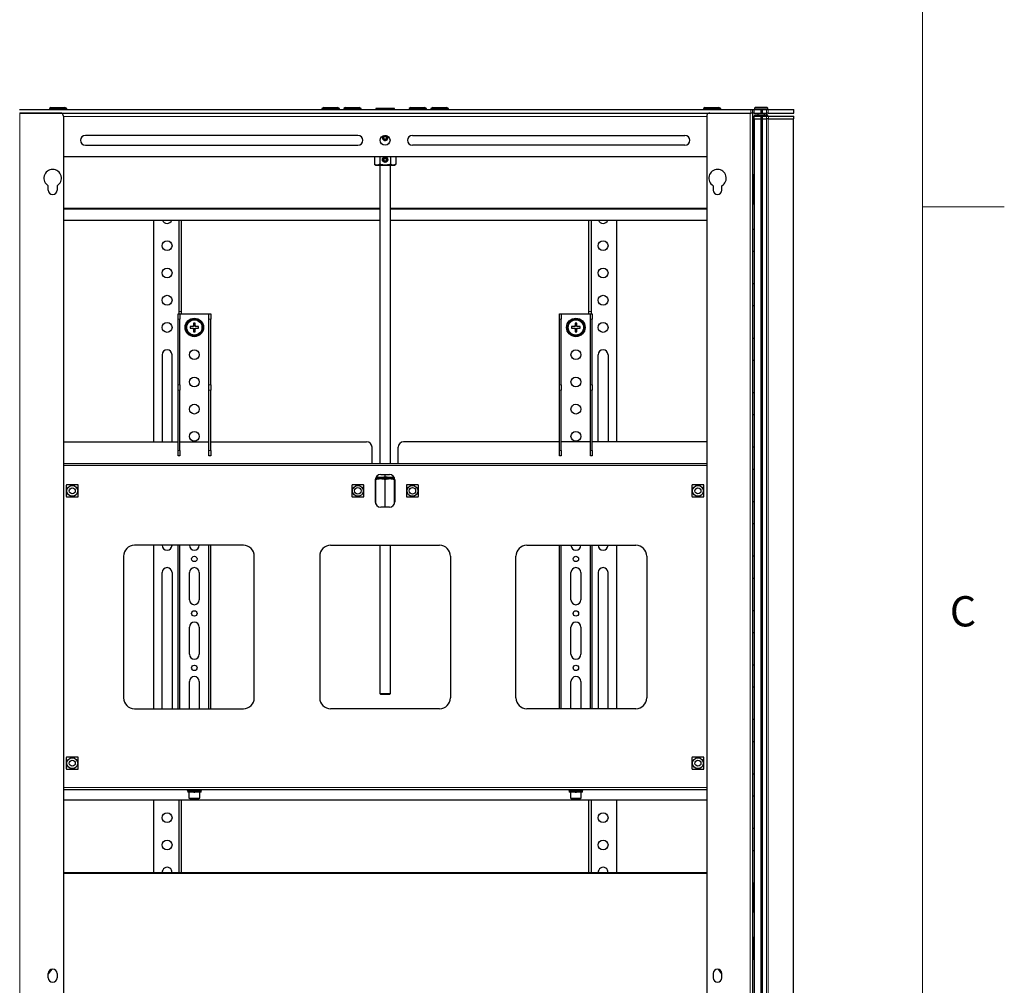
# Model space of a CAD drawing. Units: millimetres. Extents: x 0 to 6300, y 0 to 4455.
# Drawn here: x 5322 to 6225, y 2263 to 3149 of the extents above; entities that cross this region are included whole.
import ezdxf

# ---------------------------------------------------------------- set-up
doc = ezdxf.new("R2010")
doc.units = ezdxf.units.MM
doc.header["$LTSCALE"] = 15
doc.layers.add('外形線', color=7, linetype='Continuous', lineweight=25)
doc.styles.add('SLDTEXTSTYLE0', font='TXT', dxfattribs={"width": 0.7, "bigfont": 'bigfont'})

msp = doc.modelspace()

# ---------------------------------------------------------------- linework, layer by layer
at = {"color": 7, "linetype": 'Continuous', "lineweight": 18}
for p, q in [((6150, 4305), (6150, 150)), ((6150, 2977.5), (6225, 2977.5))]:
    msp.add_line(p, q, dxfattribs=at)
at = {"color": 1, "linetype": 'Continuous', "lineweight": 18}
for p, q in [((5321.941, 3063.484), (5321.941, 1369.884)), ((5991.941, 3063.484), (5991.941, 1369.884)), ((5992.441, 3063.484), (5992.441, 3066.684)), ((5995.441, 3066.684), (5995.441, 3063.484)), ((6007.941, 3067.984), (5995.941, 3067.984)), ((6001.732, 3063.484), (6001.732, 3066.684)), ((6002.085, 3066.684), (6002.085, 3063.484)), ((6002.793, 3063.484), (6002.793, 3066.684)), ((6003.146, 3066.684), (6003.146, 3063.484)), ((6006.955, 3063.484), (6006.955, 3066.684)), ((6008.332, 3066.684), (6008.332, 3063.484)), ((6031.768, 3063.484), (6031.768, 3066.684)), ((5951.941, 3060.284), (5361.941, 3060.284)), ((5995.441, 3055.184), (5995.341, 3055.184)), ((6001.74, 3058.184), (6001.74, 3060.484)), ((6001.746, 1373.184), (6001.746, 3058.184)), ((6001.943, 3060.484), (6001.943, 3058.184)), ((6002.084, 3058.184), (6002.084, 1373.184)), ((6002.653, 3058.184), (6002.653, 3060.484)), ((6002.794, 1373.184), (6002.794, 3058.184)), ((6003.148, 3060.484), (6003.148, 3058.184)), ((6003.148, 3058.184), (6003.148, 1373.184)), ((6006.957, 3058.184), (6006.957, 3060.484)), ((6006.957, 1373.184), (6006.957, 3058.184)), ((6008.334, 3058.184), (6008.334, 1373.184)), ((6008.517, 3060.484), (6008.517, 3058.184)), ((6031.74, 3058.184), (6031.74, 1373.184)), ((6031.939, 3058.184), (6031.939, 3060.484)), ((5995.441, 3044.684), (5995.341, 3044.684)), ((5995.341, 3030.684), (5995.441, 3030.684)), ((5995.441, 2994.684), (5995.341, 2994.684)), ((5651.941, 2975.184), (5361.941, 2975.184)), ((5951.941, 2975.184), (5661.941, 2975.184)), ((5995.341, 2980.684), (5995.441, 2980.684)), ((5468.541, 2874.184), (5466.941, 2874.184)), ((5467.941, 2881.184), (5469.941, 2881.184)), ((5496.941, 2874.184), (5495.341, 2874.184)), ((5818.541, 2874.184), (5816.941, 2874.184)), ((5843.941, 2881.184), (5845.941, 2881.184)), ((5846.941, 2874.184), (5845.341, 2874.184)), ((5466.941, 2814.004), (5468.541, 2814.004)), ((5495.341, 2814.004), (5496.941, 2814.004)), ((5816.941, 2814.004), (5818.541, 2814.004)), ((5845.341, 2814.004), (5846.941, 2814.004)), ((5468.541, 2809.004), (5466.941, 2809.004)), ((5496.941, 2809.004), (5495.341, 2809.004)), ((5818.541, 2809.004), (5816.941, 2809.004)), ((5846.941, 2809.004), (5845.341, 2809.004)), ((5466.941, 2753.684), (5468.541, 2753.684)), ((5495.341, 2753.684), (5496.941, 2753.684)), ((5816.941, 2753.684), (5818.541, 2753.684)), ((5845.341, 2753.684), (5846.941, 2753.684)), ((5361.941, 2740.084), (5951.941, 2740.084)), ((5361.941, 2444.284), (5951.941, 2444.284)), ((5995.441, 2355.184), (5995.341, 2355.184)), ((5995.441, 2344.684), (5995.341, 2344.684)), ((5995.341, 2330.684), (5995.441, 2330.684))]:
    msp.add_line(p, q, dxfattribs=at)
for centre, start, end in [((5481.941, 2866.684), 114.624318, 155.375682), ((5481.941, 2866.684), 204.624318, 245.375682), ((5481.941, 2866.684), 24.624318, 65.375682), ((5481.941, 2866.684), 294.624318, 335.375682), ((5831.941, 2866.684), 114.624318, 155.375682), ((5831.941, 2866.684), 204.624318, 245.375682), ((5831.941, 2866.684), 24.624318, 65.375682), ((5831.941, 2866.684), 294.624318, 335.375682)]:
    msp.add_arc(centre, 1.8, start, end, dxfattribs=at)
at = {"layer": '外形線', "linetype": 'Continuous', "lineweight": 25}
for p, q in [((5321.441, 3066.684), (5992.441, 3066.684)), ((5321.441, 3063.484), (5992.441, 3063.484)), ((5358.941, 3063.484), (5321.941, 3063.484)), ((5350.673, 3068.684), (5348.941, 3067.684)), ((5348.941, 3067.684), (5348.941, 3066.684)), ((5364.941, 3067.684), (5348.941, 3067.684)), ((5350.673, 3068.684), (5363.209, 3068.684)), ((5364.941, 3067.684), (5363.209, 3068.684)), ((5364.941, 3066.684), (5364.941, 3067.684)), ((5600.673, 3068.684), (5598.941, 3067.684)), ((5598.941, 3067.684), (5598.941, 3066.684)), ((5614.941, 3067.684), (5598.941, 3067.684)), ((5600.673, 3068.684), (5613.209, 3068.684)), ((5614.941, 3067.684), (5613.209, 3068.684)), ((5614.941, 3066.684), (5614.941, 3067.684)), ((5620.673, 3068.684), (5618.941, 3067.684)), ((5618.941, 3067.684), (5618.941, 3066.684)), ((5634.941, 3067.684), (5618.941, 3067.684)), ((5620.673, 3068.684), (5633.209, 3068.684)), ((5634.941, 3067.684), (5633.209, 3068.684)), ((5634.941, 3066.684), (5634.941, 3067.684)), ((5652.691, 3067.684), (5648.441, 3067.684)), ((5648.441, 3066.924), (5648.441, 3066.684)), ((5661.191, 3067.684), (5652.691, 3067.684)), ((5656.941, 3066.924), (5656.941, 3066.684)), ((5665.441, 3067.684), (5661.191, 3067.684)), ((5665.441, 3066.924), (5665.441, 3066.684)), ((5680.673, 3068.684), (5678.941, 3067.684)), ((5678.941, 3067.684), (5678.941, 3066.684)), ((5694.941, 3067.684), (5678.941, 3067.684)), ((5680.673, 3068.684), (5693.209, 3068.684)), ((5694.941, 3067.684), (5693.209, 3068.684)), ((5694.941, 3066.684), (5694.941, 3067.684)), ((5700.673, 3068.684), (5698.941, 3067.684)), ((5698.941, 3067.684), (5698.941, 3066.684)), ((5714.941, 3067.684), (5698.941, 3067.684)), ((5700.673, 3068.684), (5713.209, 3068.684)), ((5714.941, 3067.684), (5713.209, 3068.684)), ((5714.941, 3066.684), (5714.941, 3067.684)), ((5950.673, 3068.684), (5948.941, 3067.684)), ((5948.941, 3067.684), (5948.941, 3066.684)), ((5964.941, 3067.684), (5948.941, 3067.684)), ((5950.673, 3068.684), (5963.209, 3068.684)), ((5954.941, 3063.484), (5991.941, 3063.484)), ((5964.941, 3067.684), (5963.209, 3068.684)), ((5964.941, 3066.684), (5964.941, 3067.684)), ((5992.441, 3066.684), (5993.941, 3066.684)), ((5993.941, 3063.484), (5992.441, 3063.484)), ((5993.941, 3066.684), (5993.941, 3063.484)), ((5993.941, 3066.684), (5995.441, 3066.684)), ((5995.441, 3063.484), (5993.941, 3063.484)), ((5993.941, 3063.484), (5993.941, 1369.884)), ((5995.441, 3066.684), (6001.732, 3066.684)), ((5995.441, 3063.484), (6001.732, 3063.484)), ((5995.941, 3067.984), (5995.941, 3066.684)), ((6007.441, 3068.484), (5996.441, 3068.484)), ((5998.941, 3063.484), (5998.941, 3061.484)), ((6001.732, 3066.684), (6002.085, 3066.684)), ((6002.085, 3063.484), (6001.732, 3063.484)), ((6002.085, 3066.684), (6002.793, 3066.684)), ((6002.085, 3063.484), (6002.793, 3063.484)), ((6002.793, 3066.684), (6003.146, 3066.684)), ((6003.146, 3063.484), (6002.793, 3063.484)), ((6003.146, 3066.684), (6006.955, 3066.684)), ((6003.146, 3063.484), (6006.955, 3063.484)), ((6004.941, 3061.484), (6004.941, 3063.484)), ((6006.941, 3063.484), (6006.941, 3061.484)), ((6006.955, 3066.684), (6008.332, 3066.684)), ((6008.332, 3063.484), (6006.955, 3063.484)), ((6007.941, 3066.684), (6007.941, 3067.984)), ((6008.332, 3066.684), (6031.768, 3066.684)), ((6008.332, 3063.484), (6031.768, 3063.484)), ((6031.768, 3066.684), (6031.774, 3066.684)), ((6031.768, 3063.484), (6031.774, 3063.484)), ((6031.774, 3063.484), (6031.774, 3066.684)), ((5361.941, 3060.484), (5361.941, 1372.884)), ((5951.941, 3060.484), (5951.941, 1372.884)), ((5993.941, 3060.484), (5995.241, 3060.484)), ((5993.941, 3058.184), (5995.241, 3058.184)), ((5995.441, 3056.684), (5993.941, 3056.684)), ((5995.241, 3060.484), (5995.241, 3058.184)), ((5995.241, 3060.484), (6001.74, 3060.484)), ((5995.241, 3058.184), (6001.74, 3058.184)), ((5995.341, 3056.684), (5995.341, 3056.184)), ((5995.341, 3056.184), (5995.441, 3056.184)), ((5995.341, 3055.184), (5995.341, 3056.184)), ((5995.341, 3055.184), (5995.341, 3046.684)), ((5995.441, 3058.184), (5995.441, 2191.684)), ((5995.941, 3061.484), (5995.941, 3060.484)), ((6007.941, 3061.484), (5995.941, 3061.484)), ((6001.74, 3060.484), (6001.943, 3060.484)), ((6001.943, 3058.184), (6001.74, 3058.184)), ((6001.943, 3060.484), (6002.653, 3060.484)), ((6001.943, 3058.184), (6002.653, 3058.184)), ((6002.653, 3060.484), (6003.148, 3060.484)), ((6003.148, 3058.184), (6002.653, 3058.184)), ((6003.148, 3060.484), (6006.957, 3060.484)), ((6003.148, 3058.184), (6006.957, 3058.184)), ((6006.957, 3060.484), (6008.517, 3060.484)), ((6008.517, 3058.184), (6006.957, 3058.184)), ((6007.941, 3060.484), (6007.941, 3061.484)), ((6008.517, 3060.484), (6031.939, 3060.484)), ((6008.517, 3058.184), (6031.939, 3058.184)), ((6031.746, 1373.184), (6031.746, 3058.184)), ((6031.939, 3060.484), (6031.946, 3060.484)), ((6031.946, 3058.184), (6031.939, 3058.184)), ((6031.946, 3058.184), (6031.946, 3060.484)), ((5995.341, 3046.684), (5995.441, 3046.684)), ((5995.341, 3044.684), (5995.341, 3046.684)), ((5995.341, 3044.684), (5995.341, 3030.684)), ((5631.941, 3042.984), (5381.941, 3042.984)), ((5654.971, 3041.031), (5655.365, 3040.961)), ((5655.365, 3040.406), (5654.971, 3040.336)), ((5655.365, 3040.961), (5655.759, 3040.892)), ((5655.759, 3040.475), (5655.365, 3040.406)), ((5681.941, 3042.984), (5931.941, 3042.984)), ((5993.941, 3036.684), (5995.341, 3036.684)), ((5381.941, 3033.984), (5631.941, 3033.984)), ((5931.941, 3033.984), (5681.941, 3033.984)), ((5995.341, 3029.684), (5995.341, 3030.684)), ((5995.441, 3029.684), (5995.341, 3029.684)), ((5361.941, 3023.484), (5951.941, 3023.484)), ((5647.126, 3023.484), (5647.126, 3016.443)), ((5652.033, 3023.484), (5652.033, 3016.443)), ((5654.971, 3021.031), (5655.365, 3020.961)), ((5655.365, 3020.406), (5654.971, 3020.336)), ((5655.365, 3020.961), (5655.759, 3020.892)), ((5655.759, 3020.475), (5655.365, 3020.406)), ((5661.848, 3023.484), (5661.848, 3016.443)), ((5666.756, 3023.484), (5666.756, 3016.443)), ((5647.126, 3016.443), (5648.441, 3015.684)), ((5648.441, 3015.684), (5649.58, 3015.684)), ((5649.58, 3015.684), (5656.941, 3015.684)), ((5651.941, 3015.684), (5651.941, 2741.684)), ((5656.941, 3015.684), (5664.302, 3015.684)), ((5661.941, 2741.684), (5661.941, 3015.684)), ((5664.302, 3015.684), (5665.441, 3015.684)), ((5665.441, 3015.684), (5666.756, 3016.443)), ((5995.441, 3006.684), (5993.941, 3006.684)), ((5995.341, 3006.684), (5995.341, 2996.684)), ((5347.941, 2992.684), (5347.941, 2996.755)), ((5355.941, 2996.755), (5355.941, 2992.684)), ((5957.941, 2996.755), (5957.941, 2992.684)), ((5965.941, 2992.684), (5965.941, 2996.755)), ((5995.341, 2996.684), (5995.441, 2996.684)), ((5995.341, 2994.684), (5995.341, 2996.684)), ((5995.341, 2994.684), (5995.341, 2980.684)), ((5993.941, 2986.684), (5995.341, 2986.684)), ((5651.941, 2975.984), (5361.941, 2975.984)), ((5951.941, 2975.984), (5661.941, 2975.984)), ((5995.341, 2979.684), (5995.341, 2980.684)), ((5995.441, 2979.684), (5995.341, 2979.684)), ((5361.941, 2965.184), (5651.941, 2965.184)), ((5444.441, 2965.184), (5444.441, 2761.684)), ((5467.941, 2881.184), (5467.941, 2965.184)), ((5469.941, 2965.184), (5469.941, 2881.184)), ((5661.941, 2965.184), (5951.941, 2965.184)), ((5843.941, 2881.184), (5843.941, 2965.184)), ((5845.941, 2965.184), (5845.941, 2881.184)), ((5869.441, 2761.684), (5869.441, 2965.184)), ((5995.441, 2956.684), (5993.941, 2956.684)), ((5993.941, 2936.684), (5995.441, 2936.684)), ((5995.441, 2906.684), (5993.941, 2906.684)), ((5993.941, 2886.684), (5995.441, 2886.684)), ((5466.941, 2879.184), (5468.541, 2879.184)), ((5466.941, 2874.184), (5466.941, 2879.184)), ((5466.941, 2814.004), (5466.941, 2874.184)), ((5467.941, 2879.184), (5467.941, 2881.184)), ((5468.541, 2879.184), (5468.541, 2874.184)), ((5468.541, 2879.184), (5495.341, 2879.184)), ((5468.541, 2814.004), (5468.541, 2874.184)), ((5469.941, 2881.184), (5469.941, 2879.184)), ((5495.341, 2879.184), (5496.941, 2879.184)), ((5495.341, 2874.184), (5495.341, 2879.184)), ((5495.341, 2814.004), (5495.341, 2874.184)), ((5496.941, 2879.184), (5496.941, 2874.184)), ((5496.941, 2814.004), (5496.941, 2874.184)), ((5816.941, 2879.184), (5818.541, 2879.184)), ((5816.941, 2874.184), (5816.941, 2879.184)), ((5816.941, 2814.004), (5816.941, 2874.184)), ((5818.541, 2879.184), (5818.541, 2874.184)), ((5818.541, 2879.184), (5845.341, 2879.184)), ((5818.541, 2814.004), (5818.541, 2874.184)), ((5843.941, 2879.184), (5843.941, 2881.184)), ((5845.341, 2879.184), (5846.941, 2879.184)), ((5845.341, 2874.184), (5845.341, 2879.184)), ((5845.341, 2814.004), (5845.341, 2874.184)), ((5845.941, 2881.184), (5845.941, 2879.184)), ((5846.941, 2879.184), (5846.941, 2874.184)), ((5846.941, 2814.004), (5846.941, 2874.184)), ((5481.191, 2867.434), (5480.305, 2867.434)), ((5480.305, 2865.934), (5481.191, 2865.934)), ((5481.191, 2868.32), (5481.191, 2867.434)), ((5481.191, 2865.934), (5481.191, 2865.047)), ((5482.691, 2867.434), (5482.691, 2868.32)), ((5483.577, 2867.434), (5482.691, 2867.434)), ((5482.691, 2865.047), (5482.691, 2865.934)), ((5482.691, 2865.934), (5483.577, 2865.934)), ((5831.191, 2867.434), (5830.305, 2867.434)), ((5830.305, 2865.934), (5831.191, 2865.934)), ((5831.191, 2868.32), (5831.191, 2867.434)), ((5831.191, 2865.934), (5831.191, 2865.047)), ((5832.691, 2867.434), (5832.691, 2868.32)), ((5833.577, 2867.434), (5832.691, 2867.434)), ((5832.691, 2865.047), (5832.691, 2865.934)), ((5832.691, 2865.934), (5833.577, 2865.934)), ((5481.691, 2859.688), (5481.691, 2858.988)), ((5482.191, 2858.988), (5482.191, 2859.688)), ((5831.691, 2859.688), (5831.691, 2858.988)), ((5832.191, 2858.988), (5832.191, 2859.688)), ((5995.441, 2856.684), (5993.941, 2856.684)), ((5452.441, 2841.684), (5452.441, 2761.684)), ((5461.441, 2761.684), (5461.441, 2841.684)), ((5852.441, 2761.684), (5852.441, 2841.684)), ((5861.441, 2841.684), (5861.441, 2761.684)), ((5993.941, 2836.684), (5995.441, 2836.684)), ((5466.941, 2809.004), (5466.941, 2814.004)), ((5468.541, 2814.004), (5468.541, 2809.004)), ((5495.341, 2809.004), (5495.341, 2814.004)), ((5496.941, 2814.004), (5496.941, 2809.004)), ((5816.941, 2809.004), (5816.941, 2814.004)), ((5818.541, 2814.004), (5818.541, 2809.004)), ((5845.341, 2809.004), (5845.341, 2814.004)), ((5846.941, 2814.004), (5846.941, 2809.004)), ((5466.941, 2753.684), (5466.941, 2809.004)), ((5468.541, 2753.684), (5468.541, 2809.004)), ((5495.341, 2753.684), (5495.341, 2809.004)), ((5496.941, 2753.684), (5496.941, 2809.004)), ((5816.941, 2753.684), (5816.941, 2809.004)), ((5818.541, 2753.684), (5818.541, 2809.004)), ((5845.341, 2753.684), (5845.341, 2809.004)), ((5846.941, 2753.684), (5846.941, 2809.004)), ((5995.441, 2806.684), (5993.941, 2806.684)), ((5993.941, 2786.684), (5995.441, 2786.684)), ((5361.941, 2761.658), (5362.441, 2761.684)), ((5362.441, 2761.684), (5466.941, 2761.684)), ((5468.541, 2761.684), (5495.341, 2761.684)), ((5496.941, 2761.684), (5639.941, 2761.684)), ((5644.941, 2741.684), (5644.941, 2756.684)), ((5668.941, 2741.684), (5668.941, 2756.684)), ((5816.941, 2761.684), (5673.941, 2761.684)), ((5845.341, 2761.684), (5818.541, 2761.684)), ((5951.441, 2761.684), (5846.941, 2761.684)), ((5951.941, 2761.658), (5951.441, 2761.684)), ((5995.441, 2756.684), (5993.941, 2756.684)), ((5466.941, 2748.684), (5466.941, 2753.684)), ((5468.541, 2748.684), (5466.941, 2748.684)), ((5468.541, 2753.684), (5468.541, 2748.684)), ((5495.341, 2748.684), (5495.341, 2753.684)), ((5496.941, 2748.684), (5495.341, 2748.684)), ((5496.941, 2753.684), (5496.941, 2748.684)), ((5816.941, 2748.684), (5816.941, 2753.684)), ((5818.541, 2748.684), (5816.941, 2748.684)), ((5818.541, 2753.684), (5818.541, 2748.684)), ((5845.341, 2748.684), (5845.341, 2753.684)), ((5846.941, 2748.684), (5845.341, 2748.684)), ((5846.941, 2753.684), (5846.941, 2748.684)), ((5361.941, 2741.684), (5951.941, 2741.684)), ((5648.451, 2728.884), (5652.691, 2728.884)), ((5651.941, 2728.884), (5651.941, 2727.884)), ((5652.691, 2728.884), (5661.191, 2728.884)), ((5652.941, 2731.684), (5660.941, 2731.684)), ((5656.941, 2729.643), (5656.941, 2731.684)), ((5661.191, 2728.884), (5665.431, 2728.884)), ((5661.941, 2727.884), (5661.941, 2728.884)), ((5993.941, 2736.684), (5995.441, 2736.684)), ((5647.941, 2726.684), (5647.941, 2706.684)), ((5652.691, 2727.884), (5648.441, 2727.884)), ((5648.441, 2704.504), (5648.441, 2727.124)), ((5661.191, 2727.884), (5652.691, 2727.884)), ((5656.941, 2701.684), (5656.941, 2727.124)), ((5661.191, 2727.884), (5665.441, 2727.884)), ((5665.441, 2704.504), (5665.441, 2727.124)), ((5665.941, 2726.684), (5665.941, 2706.684)), ((5660.941, 2701.684), (5652.941, 2701.684)), ((5995.441, 2706.684), (5993.941, 2706.684)), ((5993.941, 2686.684), (5995.441, 2686.684)), ((5526.941, 2666.684), (5426.941, 2666.684)), ((5444.441, 2666.684), (5444.441, 2516.684)), ((5466.941, 2516.684), (5466.941, 2666.684)), ((5468.541, 2516.684), (5468.541, 2666.684)), ((5495.341, 2516.684), (5495.341, 2666.684)), ((5496.941, 2516.684), (5496.941, 2666.684)), ((5606.941, 2666.684), (5706.941, 2666.684)), ((5651.941, 2666.684), (5651.941, 2530.684)), ((5661.941, 2530.684), (5661.941, 2666.684)), ((5786.941, 2666.684), (5886.941, 2666.684)), ((5816.941, 2516.684), (5816.941, 2666.684)), ((5818.541, 2516.684), (5818.541, 2666.684)), ((5845.341, 2516.684), (5845.341, 2666.684)), ((5846.941, 2516.684), (5846.941, 2666.684)), ((5869.441, 2516.684), (5869.441, 2666.684)), ((5416.941, 2656.684), (5416.941, 2526.684)), ((5536.941, 2526.684), (5536.941, 2656.684)), ((5596.941, 2656.684), (5596.941, 2526.684)), ((5716.941, 2656.684), (5716.941, 2526.684)), ((5776.941, 2526.684), (5776.941, 2656.684)), ((5896.941, 2656.684), (5896.941, 2526.684)), ((5995.441, 2656.684), (5993.941, 2656.684)), ((5452.441, 2516.684), (5452.441, 2641.684)), ((5461.441, 2641.684), (5461.441, 2516.684)), ((5477.441, 2616.684), (5477.441, 2641.684)), ((5486.441, 2641.684), (5486.441, 2616.684)), ((5827.441, 2616.684), (5827.441, 2641.684)), ((5836.441, 2641.684), (5836.441, 2616.684)), ((5852.441, 2641.684), (5852.441, 2516.684)), ((5861.441, 2516.684), (5861.441, 2641.684)), ((5993.941, 2636.684), (5995.441, 2636.684)), ((5995.441, 2606.684), (5993.941, 2606.684)), ((5477.441, 2566.684), (5477.441, 2591.684)), ((5486.441, 2591.684), (5486.441, 2566.684)), ((5827.441, 2566.684), (5827.441, 2591.684)), ((5836.441, 2591.684), (5836.441, 2566.684)), ((5993.941, 2586.684), (5995.441, 2586.684)), ((5995.441, 2556.684), (5993.941, 2556.684)), ((5477.441, 2516.684), (5477.441, 2541.684)), ((5486.441, 2541.684), (5486.441, 2516.684)), ((5827.441, 2516.684), (5827.441, 2541.684)), ((5836.441, 2541.684), (5836.441, 2516.684)), ((5651.941, 2530.684), (5652.941, 2529.684)), ((5651.941, 2530.684), (5661.941, 2530.684)), ((5660.941, 2529.684), (5652.941, 2529.684)), ((5660.941, 2529.684), (5661.941, 2530.684)), ((5993.941, 2536.684), (5995.441, 2536.684)), ((5426.941, 2516.684), (5526.941, 2516.684)), ((5706.941, 2516.684), (5606.941, 2516.684)), ((5886.941, 2516.684), (5786.941, 2516.684)), ((5995.441, 2506.684), (5993.941, 2506.684)), ((5993.941, 2486.684), (5995.441, 2486.684)), ((5995.441, 2456.684), (5993.941, 2456.684)), ((5361.941, 2442.684), (5951.941, 2442.684)), ((5475.441, 2442.684), (5475.441, 2441.684)), ((5475.441, 2441.684), (5488.441, 2441.684)), ((5475.841, 2441.684), (5475.841, 2440.184)), ((5481.441, 2440.184), (5475.841, 2440.184)), ((5476.941, 2440.184), (5476.941, 2434.617)), ((5481.441, 2441.684), (5481.441, 2440.184)), ((5481.441, 2440.184), (5482.441, 2440.184)), ((5482.441, 2440.184), (5482.441, 2441.684)), ((5488.041, 2440.184), (5482.441, 2440.184)), ((5486.941, 2434.617), (5486.941, 2440.184)), ((5488.041, 2440.184), (5488.041, 2441.684)), ((5488.441, 2441.684), (5488.441, 2442.684)), ((5825.441, 2442.684), (5825.441, 2441.684)), ((5825.441, 2441.684), (5838.441, 2441.684)), ((5825.841, 2441.684), (5825.841, 2440.184)), ((5831.441, 2440.184), (5825.841, 2440.184)), ((5826.941, 2440.184), (5826.941, 2434.617)), ((5831.441, 2441.684), (5831.441, 2440.184)), ((5831.441, 2440.184), (5832.441, 2440.184)), ((5832.441, 2440.184), (5832.441, 2441.684)), ((5838.041, 2440.184), (5832.441, 2440.184)), ((5836.941, 2434.617), (5836.941, 2440.184)), ((5838.041, 2440.184), (5838.041, 2441.684)), ((5838.441, 2441.684), (5838.441, 2442.684)), ((5951.941, 2432.684), (5361.941, 2432.684)), ((5444.441, 2432.684), (5444.441, 2366.184)), ((5467.941, 2366.184), (5467.941, 2432.684)), ((5469.941, 2432.684), (5469.941, 2366.184)), ((5476.941, 2434.617), (5477.691, 2434.184)), ((5476.941, 2434.617), (5486.941, 2434.617)), ((5477.691, 2434.184), (5486.191, 2434.184)), ((5486.191, 2434.184), (5486.941, 2434.617)), ((5826.941, 2434.617), (5827.691, 2434.184)), ((5826.941, 2434.617), (5836.941, 2434.617)), ((5827.691, 2434.184), (5836.191, 2434.184)), ((5836.191, 2434.184), (5836.941, 2434.617)), ((5843.941, 2366.184), (5843.941, 2432.684)), ((5845.941, 2432.684), (5845.941, 2366.184)), ((5869.441, 2366.184), (5869.441, 2432.684)), ((5993.941, 2436.684), (5995.441, 2436.684)), ((5995.441, 2406.684), (5993.941, 2406.684)), ((5993.941, 2386.684), (5995.441, 2386.684)), ((5951.941, 2366.184), (5361.941, 2366.184)), ((5951.941, 2365.384), (5361.941, 2365.384)), ((5995.441, 2356.684), (5993.941, 2356.684)), ((5995.341, 2356.684), (5995.341, 2356.184)), ((5995.341, 2356.184), (5995.441, 2356.184)), ((5995.341, 2355.184), (5995.341, 2356.184)), ((5995.341, 2355.184), (5995.341, 2346.684)), ((5995.341, 2346.684), (5995.441, 2346.684)), ((5995.341, 2344.684), (5995.341, 2346.684)), ((5995.341, 2344.684), (5995.341, 2330.684)), ((5993.941, 2336.684), (5995.341, 2336.684)), ((5995.341, 2329.684), (5995.341, 2330.684)), ((5995.441, 2329.684), (5995.341, 2329.684)), ((5995.441, 2306.684), (5993.941, 2306.684)), ((5995.341, 2306.684), (5995.341, 2286.684)), ((5993.941, 2286.684), (5995.441, 2286.684)), ((5351.128, 2277.6), (5347.941, 2273.35)), ((5965.941, 2273.35), (5962.753, 2277.6)), ((5347.941, 2269.684), (5347.941, 2273.684)), ((5355.941, 2273.684), (5355.941, 2269.684)), ((5957.941, 2273.684), (5957.941, 2269.684)), ((5965.941, 2269.684), (5965.941, 2273.684))]:
    msp.add_line(p, q, dxfattribs=at)
for centre, radius in [((5656.941, 3038.484), 4.5), ((5656.941, 3020.684), 2.5), ((5456.941, 2941.684), 4.5), ((5856.941, 2941.684), 4.5), ((5456.941, 2916.684), 4.5), ((5856.941, 2916.684), 4.5), ((5456.941, 2891.684), 4.5), ((5856.941, 2891.684), 4.5), ((5481.941, 2866.684), 8.5), ((5481.941, 2866.684), 7), ((5831.941, 2866.684), 8.5), ((5831.941, 2866.684), 7), ((5456.941, 2866.684), 4.5), ((5856.941, 2866.684), 4.5), ((5481.941, 2841.684), 4.5), ((5831.941, 2841.684), 4.5), ((5481.941, 2816.684), 4.5), ((5831.941, 2816.684), 4.5), ((5481.941, 2791.684), 4.5), ((5831.941, 2791.684), 4.5), ((5481.941, 2766.684), 4.5), ((5831.941, 2766.684), 4.5), ((5369.941, 2716.684), 5), ((5369.941, 2716.684), 2.75), ((5631.941, 2716.684), 5), ((5631.941, 2716.684), 3), ((5681.941, 2716.684), 5), ((5681.941, 2716.684), 3), ((5943.941, 2716.684), 5), ((5943.941, 2716.684), 2.75), ((5481.941, 2654.184), 2.5), ((5831.941, 2654.184), 2.5), ((5481.941, 2604.184), 2.5), ((5831.941, 2604.184), 2.5), ((5481.941, 2554.184), 2.5), ((5831.941, 2554.184), 2.5), ((5369.941, 2466.684), 5), ((5369.941, 2466.684), 2.75), ((5943.941, 2466.684), 5), ((5943.941, 2466.684), 2.75), ((5456.941, 2416.684), 4.5), ((5856.941, 2416.684), 4.5), ((5456.941, 2391.684), 4.5), ((5856.941, 2391.684), 4.5)]:
    msp.add_circle(centre, radius, dxfattribs=at)
for centre, radius, start, end in [((5358.941, 3060.484), 3, 0, 90), ((5954.941, 3060.484), 3, 90, 180), ((5996.441, 3067.984), 0.5, 90, 180), ((6007.441, 3067.984), 0.5, 0, 90), ((5381.941, 3038.484), 4.5, 90, 270), ((5631.941, 3038.484), 4.5, 270, 90), ((5656.941, 3040.684), 2.5, 123.620077, 180), ((5656.941, 3040.684), 2.5, 180, 56.379923), ((5656.941, 3040.684), 2, 190, 170), ((5656.941, 3040.684), 1.6, 190, 170), ((5656.941, 3040.684), 1.2, 190, 170), ((5681.941, 3038.484), 4.5, 90, 270), ((5931.941, 3038.484), 4.5, 270, 90), ((5656.941, 3020.684), 2, 190, 170), ((5656.941, 3020.684), 1.6, 190, 170), ((5656.941, 3020.684), 1.2, 190, 170), ((5351.941, 3003.684), 8, 300, 240), ((5961.941, 3003.684), 8, 300, 240), ((5351.941, 2992.684), 4, 180, 0), ((5961.941, 2992.684), 4, 180, 0), ((5456.941, 2966.684), 4.5, 199.471221, 340.528779), ((5856.941, 2966.684), 4.5, 199.471221, 340.528779), ((5481.941, 2866.684), 7.7, 271.86058, 268.13942), ((5831.941, 2866.684), 7.7, 271.86058, 268.13942), ((5456.941, 2841.684), 4.5, 0, 180), ((5856.941, 2841.684), 4.5, 0, 180), ((5639.941, 2756.684), 5, 0, 90), ((5673.941, 2756.684), 5, 90, 180), ((5652.941, 2726.684), 5, 90, 180), ((5660.941, 2726.684), 5, 0, 90), ((5652.941, 2706.684), 5, 180, 270), ((5660.941, 2706.684), 5, 270, 0), ((5426.941, 2656.684), 10, 90, 180), ((5456.941, 2666.684), 4.5, 180, 0), ((5481.941, 2666.684), 4.5, 180, 0), ((5526.941, 2656.684), 10, 0, 90), ((5606.941, 2656.684), 10, 90, 180), ((5706.941, 2656.684), 10, 0, 90), ((5786.941, 2656.684), 10, 90, 180), ((5831.941, 2666.684), 4.5, 180, 0), ((5856.941, 2666.684), 4.5, 180, 0), ((5886.941, 2656.684), 10, 0, 90), ((5456.941, 2641.684), 4.5, 0, 180), ((5481.941, 2641.684), 4.5, 0, 180), ((5831.941, 2641.684), 4.5, 0, 180), ((5856.941, 2641.684), 4.5, 0, 180), ((5481.941, 2616.684), 4.5, 180, 0), ((5831.941, 2616.684), 4.5, 180, 0), ((5481.941, 2591.684), 4.5, 0, 180), ((5831.941, 2591.684), 4.5, 0, 180), ((5481.941, 2566.684), 4.5, 180, 0), ((5831.941, 2566.684), 4.5, 180, 0), ((5481.941, 2541.684), 4.5, 0, 180), ((5831.941, 2541.684), 4.5, 0, 180), ((5426.941, 2526.684), 10, 180, 270), ((5526.941, 2526.684), 10, 270, 0), ((5606.941, 2526.684), 10, 180, 270), ((5706.941, 2526.684), 10, 270, 0), ((5786.941, 2526.684), 10, 180, 270), ((5886.941, 2526.684), 10, 270, 0), ((5456.941, 2366.684), 4.5, 353.62063, 186.37937), ((5856.941, 2366.684), 4.5, 353.62063, 186.37937), ((5351.941, 2273.684), 4, 0, 180), ((5961.941, 2273.684), 4, 0, 180), ((5351.941, 2269.684), 4, 180, 0), ((5961.941, 2269.684), 4, 180, 0)]:
    msp.add_arc(centre, radius, start, end, dxfattribs=at)
for points, knots in [([(5648.441, 3066.924), (5649.138, 3067.138), (5650.531, 3067.566), (5651.971, 3067.645), (5652.691, 3067.684)], [0, 0, 0, 0, 0.5003833, 1, 1, 1, 1]), ([(5648.441, 3067.684), (5648.441, 3067.645), (5648.441, 3067.567), (5648.441, 3067.139), (5648.441, 3066.924)], [0, 0, 0, 0, 0.4983232, 1, 1, 1, 1]), ([(5652.691, 3067.684), (5653.411, 3067.644), (5654.851, 3067.566), (5656.245, 3067.138), (5656.941, 3066.924)], [0, 0, 0, 0, 0.5002515, 1, 1, 1, 1]), ([(5656.941, 3066.924), (5657.638, 3067.138), (5659.031, 3067.566), (5660.471, 3067.645), (5661.191, 3067.684)], [0, 0, 0, 0, 0.5003833, 1, 1, 1, 1]), ([(5661.191, 3067.684), (5661.911, 3067.644), (5663.351, 3067.566), (5664.745, 3067.138), (5665.441, 3066.924)], [0, 0, 0, 0, 0.5002515, 1, 1, 1, 1]), ([(5665.441, 3066.924), (5665.441, 3067.139), (5665.441, 3067.567), (5665.441, 3067.645), (5665.441, 3067.684)], [0, 0, 0, 0, 0.5016768, 1, 1, 1, 1]), ([(5656.941, 3042.784), (5656.716, 3042.762), (5656.265, 3042.72), (5655.66, 3042.391), (5655.175, 3041.893), (5654.873, 3041.242), (5654.809, 3040.534), (5654.966, 3039.875), (5655.313, 3039.3), (5655.844, 3038.845), (5656.517, 3038.585), (5657.223, 3038.566), (5657.872, 3038.763), (5658.429, 3039.15), (5658.85, 3039.715), (5659.063, 3040.402), (5659.035, 3041.1), (5658.802, 3041.728), (5658.382, 3042.264), (5657.787, 3042.651), (5657.264, 3042.777), (5656.982, 3042.783), (5656.941, 3042.784)], [0, 0, 0, 0, 0.050611, 0.1011326, 0.1540085, 0.2094969, 0.2622399, 0.3108928, 0.3606234, 0.4146264, 0.4698673, 0.5215547, 0.5706533, 0.621307, 0.6756332, 0.7307289, 0.7815187, 0.8299089, 0.8812549, 0.9364138, 0.9905907, 1, 1, 1, 1]), ([(5656.941, 3022.784), (5656.716, 3022.762), (5656.265, 3022.72), (5655.66, 3022.391), (5655.175, 3021.893), (5654.873, 3021.242), (5654.809, 3020.534), (5654.966, 3019.875), (5655.313, 3019.3), (5655.844, 3018.845), (5656.517, 3018.585), (5657.223, 3018.566), (5657.872, 3018.763), (5658.429, 3019.15), (5658.85, 3019.715), (5659.063, 3020.402), (5659.035, 3021.1), (5658.802, 3021.728), (5658.382, 3022.264), (5657.787, 3022.651), (5657.264, 3022.777), (5656.982, 3022.783), (5656.941, 3022.784)], [0, 0, 0, 0, 0.05061103, 0.10113258, 0.1540085, 0.20949693, 0.26223991, 0.31089278, 0.36062337, 0.41462642, 0.46986729, 0.52155468, 0.5706533, 0.62130695, 0.67563321, 0.73072892, 0.78151865, 0.82990888, 0.88125486, 0.93641379, 0.99059069, 1, 1, 1, 1]), ([(5649.58, 3015.684), (5649.521, 3015.684), (5649.081, 3015.691), (5648.251, 3015.857), (5647.503, 3016.246), (5647.126, 3016.443)], [0, 0, 0, 0, 0.070088, 0.5307834, 1, 1, 1, 1]), ([(5652.033, 3016.443), (5651.635, 3016.231), (5650.831, 3015.802), (5649.999, 3015.723), (5649.58, 3015.684)], [0, 0, 0, 0, 0.495458, 1, 1, 1, 1]), ([(5656.941, 3015.684), (5655.628, 3015.779), (5653.966, 3015.901), (5652.369, 3016.349), (5652.033, 3016.443)], [0, 0, 0, 0, 0.7901987, 1, 1, 1, 1]), ([(5661.848, 3016.443), (5660.603, 3016.132), (5658.985, 3015.728), (5657.324, 3015.692), (5656.941, 3015.684)], [0, 0, 0, 0, 0.7690928, 1, 1, 1, 1]), ([(5664.302, 3015.684), (5664.244, 3015.684), (5663.803, 3015.691), (5662.973, 3015.857), (5662.225, 3016.246), (5661.848, 3016.443)], [0, 0, 0, 0, 0.070088, 0.5307834, 1, 1, 1, 1]), ([(5666.756, 3016.443), (5666.357, 3016.231), (5665.553, 3015.802), (5664.722, 3015.723), (5664.302, 3015.684)], [0, 0, 0, 0, 0.495458, 1, 1, 1, 1]), ([(5480.305, 2867.434), (5479.939, 2867.434), (5479.16, 2867.434), (5478.429, 2867.434), (5478.041, 2867.434)], [0, 0, 0, 0, 0.4683561, 1, 1, 1, 1]), ([(5478.041, 2865.934), (5478.429, 2865.934), (5479.16, 2865.934), (5479.939, 2865.934), (5480.305, 2865.934)], [0, 0, 0, 0, 0.5316439, 1, 1, 1, 1]), ([(5481.191, 2870.584), (5481.191, 2870.195), (5481.191, 2869.465), (5481.191, 2868.685), (5481.191, 2868.32)], [0, 0, 0, 0, 0.5316439, 1, 1, 1, 1]), ([(5481.191, 2865.047), (5481.191, 2864.682), (5481.191, 2863.902), (5481.191, 2863.172), (5481.191, 2862.784)], [0, 0, 0, 0, 0.4683561, 1, 1, 1, 1]), ([(5482.691, 2868.32), (5482.691, 2868.685), (5482.691, 2869.465), (5482.691, 2870.195), (5482.691, 2870.584)], [0, 0, 0, 0, 0.4683561, 1, 1, 1, 1]), ([(5482.691, 2862.784), (5482.691, 2863.172), (5482.691, 2863.902), (5482.691, 2864.682), (5482.691, 2865.047)], [0, 0, 0, 0, 0.5316439, 1, 1, 1, 1]), ([(5485.841, 2867.434), (5485.452, 2867.434), (5484.722, 2867.434), (5483.942, 2867.434), (5483.577, 2867.434)], [0, 0, 0, 0, 0.53164385, 1, 1, 1, 1]), ([(5483.577, 2865.934), (5483.942, 2865.934), (5484.722, 2865.934), (5485.452, 2865.934), (5485.841, 2865.934)], [0, 0, 0, 0, 0.4683561, 1, 1, 1, 1]), ([(5830.305, 2867.434), (5829.939, 2867.434), (5829.16, 2867.434), (5828.429, 2867.434), (5828.041, 2867.434)], [0, 0, 0, 0, 0.4683561, 1, 1, 1, 1]), ([(5828.041, 2865.934), (5828.429, 2865.934), (5829.16, 2865.934), (5829.939, 2865.934), (5830.305, 2865.934)], [0, 0, 0, 0, 0.5316439, 1, 1, 1, 1]), ([(5831.191, 2870.584), (5831.191, 2870.195), (5831.191, 2869.465), (5831.191, 2868.685), (5831.191, 2868.32)], [0, 0, 0, 0, 0.5316439, 1, 1, 1, 1]), ([(5831.191, 2865.047), (5831.191, 2864.682), (5831.191, 2863.902), (5831.191, 2863.172), (5831.191, 2862.784)], [0, 0, 0, 0, 0.4683561, 1, 1, 1, 1]), ([(5832.691, 2868.32), (5832.691, 2868.685), (5832.691, 2869.465), (5832.691, 2870.195), (5832.691, 2870.584)], [0, 0, 0, 0, 0.4683561, 1, 1, 1, 1]), ([(5832.691, 2862.784), (5832.691, 2863.172), (5832.691, 2863.902), (5832.691, 2864.682), (5832.691, 2865.047)], [0, 0, 0, 0, 0.5316439, 1, 1, 1, 1]), ([(5835.841, 2867.434), (5835.452, 2867.434), (5834.722, 2867.434), (5833.942, 2867.434), (5833.577, 2867.434)], [0, 0, 0, 0, 0.53164385, 1, 1, 1, 1]), ([(5833.577, 2865.934), (5833.942, 2865.934), (5834.722, 2865.934), (5835.452, 2865.934), (5835.841, 2865.934)], [0, 0, 0, 0, 0.4683561, 1, 1, 1, 1]), ([(5652.691, 2728.884), (5652.59, 2728.884), (5651.827, 2728.892), (5650.556, 2729.029), (5649.423, 2729.365), (5648.933, 2729.511)], [0, 0, 0, 0, 0.0793811, 0.6011604, 1, 1, 1, 1]), ([(5656.941, 2729.643), (5656.251, 2729.431), (5654.858, 2729.002), (5653.417, 2728.923), (5652.691, 2728.884)], [0, 0, 0, 0, 0.495458, 1, 1, 1, 1]), ([(5661.191, 2728.884), (5661.09, 2728.884), (5660.327, 2728.891), (5658.889, 2729.057), (5657.594, 2729.446), (5656.941, 2729.643)], [0, 0, 0, 0, 0.070088, 0.5307834, 1, 1, 1, 1]), ([(5664.948, 2729.512), (5664.421, 2729.353), (5663.19, 2728.982), (5661.918, 2728.919), (5661.191, 2728.884)], [0, 0, 0, 0, 0.4284359, 1, 1, 1, 1]), ([(5364.941, 2722.184), (5364.889, 2722.179), (5364.784, 2722.17), (5364.639, 2722.093), (5364.528, 2721.979), (5364.455, 2721.838), (5364.446, 2721.737), (5364.441, 2721.684)], [0, 0, 0, 0, 0.2054998, 0.4116675, 0.6037473, 0.7884197, 1, 1, 1, 1]), ([(5364.441, 2721.684), (5364.441, 2721.389), (5364.441, 2720.52), (5364.441, 2719.029), (5364.441, 2717.067), (5364.441, 2714.928), (5364.441, 2713.109), (5364.441, 2712.038), (5364.441, 2711.684)], [0, 0, 0, 0, 0.0915935, 0.2705778, 0.4526686, 0.6667407, 0.8897736, 1, 1, 1, 1]), ([(5374.941, 2722.184), (5374.647, 2722.184), (5373.778, 2722.184), (5372.286, 2722.184), (5370.324, 2722.184), (5368.185, 2722.184), (5366.366, 2722.184), (5365.295, 2722.184), (5364.941, 2722.184)], [0, 0, 0, 0, 0.0915935, 0.2705779, 0.4526688, 0.6667408, 0.8897736, 1, 1, 1, 1]), ([(5375.441, 2721.684), (5375.436, 2721.736), (5375.427, 2721.84), (5375.35, 2721.986), (5375.237, 2722.096), (5375.095, 2722.17), (5374.995, 2722.179), (5374.941, 2722.184)], [0, 0, 0, 0, 0.2054998, 0.4116675, 0.6037473, 0.7884197, 1, 1, 1, 1]), ([(5375.441, 2711.684), (5375.441, 2712.038), (5375.441, 2713.083), (5375.441, 2714.9), (5375.441, 2717.028), (5375.441, 2719.016), (5375.441, 2720.509), (5375.441, 2721.389), (5375.441, 2721.684)], [0, 0, 0, 0, 0.110228, 0.325349, 0.5473194, 0.7258033, 0.9084051, 1, 1, 1, 1]), ([(5626.941, 2722.184), (5626.889, 2722.179), (5626.784, 2722.17), (5626.639, 2722.093), (5626.528, 2721.979), (5626.455, 2721.838), (5626.446, 2721.737), (5626.441, 2721.684)], [0, 0, 0, 0, 0.2054998, 0.4116675, 0.6037473, 0.7884197, 1, 1, 1, 1]), ([(5626.441, 2721.684), (5626.441, 2721.389), (5626.441, 2720.52), (5626.441, 2719.029), (5626.441, 2717.067), (5626.441, 2714.928), (5626.441, 2713.109), (5626.441, 2712.038), (5626.441, 2711.684)], [0, 0, 0, 0, 0.0915935, 0.2705778, 0.4526686, 0.6667407, 0.8897736, 1, 1, 1, 1]), ([(5636.941, 2722.184), (5636.647, 2722.184), (5635.778, 2722.184), (5634.286, 2722.184), (5632.324, 2722.184), (5630.185, 2722.184), (5628.366, 2722.184), (5627.295, 2722.184), (5626.941, 2722.184)], [0, 0, 0, 0, 0.0915935, 0.2705779, 0.4526688, 0.6667408, 0.8897736, 1, 1, 1, 1]), ([(5637.441, 2721.684), (5637.436, 2721.736), (5637.427, 2721.84), (5637.35, 2721.986), (5637.237, 2722.096), (5637.095, 2722.17), (5636.995, 2722.179), (5636.941, 2722.184)], [0, 0, 0, 0, 0.2054998, 0.4116675, 0.6037473, 0.7884197, 1, 1, 1, 1]), ([(5637.441, 2711.684), (5637.441, 2712.038), (5637.441, 2713.083), (5637.441, 2714.9), (5637.441, 2717.028), (5637.441, 2719.016), (5637.441, 2720.509), (5637.441, 2721.389), (5637.441, 2721.684)], [0, 0, 0, 0, 0.110228, 0.325349, 0.5473194, 0.7258033, 0.9084051, 1, 1, 1, 1]), ([(5648.441, 2727.124), (5649.131, 2727.337), (5650.524, 2727.765), (5651.964, 2727.844), (5652.691, 2727.884)], [0, 0, 0, 0, 0.495458, 1, 1, 1, 1]), ([(5648.441, 2727.884), (5648.441, 2727.788), (5648.441, 2727.666), (5648.441, 2727.218), (5648.441, 2727.124)], [0, 0, 0, 0, 0.7901987, 1, 1, 1, 1]), ([(5652.691, 2727.884), (5652.792, 2727.883), (5653.554, 2727.876), (5654.993, 2727.71), (5656.288, 2727.321), (5656.941, 2727.124)], [0, 0, 0, 0, 0.07008803, 0.5307834, 1, 1, 1, 1]), ([(5656.941, 2727.124), (5657.631, 2727.337), (5659.024, 2727.765), (5660.464, 2727.844), (5661.191, 2727.884)], [0, 0, 0, 0, 0.495458, 1, 1, 1, 1]), ([(5661.191, 2727.884), (5661.292, 2727.883), (5662.054, 2727.876), (5663.493, 2727.71), (5664.788, 2727.321), (5665.441, 2727.124)], [0, 0, 0, 0, 0.070088, 0.5307834, 1, 1, 1, 1]), ([(5665.441, 2727.124), (5665.441, 2727.218), (5665.441, 2727.666), (5665.441, 2727.788), (5665.441, 2727.884)], [0, 0, 0, 0, 0.2098013, 1, 1, 1, 1]), ([(5676.941, 2722.184), (5676.889, 2722.179), (5676.784, 2722.17), (5676.639, 2722.093), (5676.528, 2721.979), (5676.455, 2721.838), (5676.446, 2721.737), (5676.441, 2721.684)], [0, 0, 0, 0, 0.2054998, 0.4116675, 0.6037473, 0.7884197, 1, 1, 1, 1]), ([(5676.441, 2721.684), (5676.441, 2721.389), (5676.441, 2720.52), (5676.441, 2719.029), (5676.441, 2717.067), (5676.441, 2714.928), (5676.441, 2713.109), (5676.441, 2712.038), (5676.441, 2711.684)], [0, 0, 0, 0, 0.0915935, 0.2705778, 0.4526686, 0.6667407, 0.8897736, 1, 1, 1, 1]), ([(5686.941, 2722.184), (5686.647, 2722.184), (5685.778, 2722.184), (5684.286, 2722.184), (5682.324, 2722.184), (5680.185, 2722.184), (5678.366, 2722.184), (5677.295, 2722.184), (5676.941, 2722.184)], [0, 0, 0, 0, 0.0915935, 0.2705779, 0.4526688, 0.6667408, 0.8897736, 1, 1, 1, 1]), ([(5687.441, 2721.684), (5687.436, 2721.736), (5687.427, 2721.84), (5687.35, 2721.986), (5687.237, 2722.096), (5687.095, 2722.17), (5686.995, 2722.179), (5686.941, 2722.184)], [0, 0, 0, 0, 0.2054998, 0.4116675, 0.6037473, 0.7884197, 1, 1, 1, 1]), ([(5687.441, 2711.684), (5687.441, 2712.038), (5687.441, 2713.083), (5687.441, 2714.9), (5687.441, 2717.028), (5687.441, 2719.016), (5687.441, 2720.509), (5687.441, 2721.389), (5687.441, 2721.684)], [0, 0, 0, 0, 0.110228, 0.325349, 0.5473194, 0.7258033, 0.9084051, 1, 1, 1, 1]), ([(5938.941, 2722.184), (5938.889, 2722.179), (5938.784, 2722.17), (5938.639, 2722.093), (5938.528, 2721.979), (5938.455, 2721.838), (5938.446, 2721.737), (5938.441, 2721.684)], [0, 0, 0, 0, 0.2054998, 0.4116675, 0.6037473, 0.7884197, 1, 1, 1, 1]), ([(5938.441, 2721.684), (5938.441, 2721.389), (5938.441, 2720.52), (5938.441, 2719.029), (5938.441, 2717.067), (5938.441, 2714.928), (5938.441, 2713.109), (5938.441, 2712.038), (5938.441, 2711.684)], [0, 0, 0, 0, 0.0915935, 0.2705778, 0.4526686, 0.6667407, 0.8897736, 1, 1, 1, 1]), ([(5948.941, 2722.184), (5948.647, 2722.184), (5947.778, 2722.184), (5946.286, 2722.184), (5944.324, 2722.184), (5942.185, 2722.184), (5940.366, 2722.184), (5939.295, 2722.184), (5938.941, 2722.184)], [0, 0, 0, 0, 0.0915935, 0.2705779, 0.4526688, 0.6667408, 0.8897736, 1, 1, 1, 1]), ([(5949.441, 2721.684), (5949.436, 2721.736), (5949.427, 2721.84), (5949.35, 2721.986), (5949.237, 2722.096), (5949.095, 2722.17), (5948.995, 2722.179), (5948.941, 2722.184)], [0, 0, 0, 0, 0.2054998, 0.4116675, 0.6037473, 0.7884197, 1, 1, 1, 1]), ([(5949.441, 2711.684), (5949.441, 2712.038), (5949.441, 2713.083), (5949.441, 2714.9), (5949.441, 2717.028), (5949.441, 2719.016), (5949.441, 2720.509), (5949.441, 2721.389), (5949.441, 2721.684)], [0, 0, 0, 0, 0.110228, 0.325349, 0.5473194, 0.7258033, 0.9084051, 1, 1, 1, 1]), ([(5364.441, 2711.684), (5364.445, 2711.631), (5364.455, 2711.527), (5364.532, 2711.382), (5364.645, 2711.271), (5364.787, 2711.198), (5364.887, 2711.188), (5364.941, 2711.184)], [0, 0, 0, 0, 0.2054998, 0.4116675, 0.6037473, 0.7884197, 1, 1, 1, 1]), ([(5364.941, 2711.184), (5365.295, 2711.184), (5366.341, 2711.184), (5368.158, 2711.184), (5370.285, 2711.184), (5372.274, 2711.184), (5373.766, 2711.184), (5374.647, 2711.184), (5374.941, 2711.184)], [0, 0, 0, 0, 0.110228, 0.325349, 0.5473195, 0.7258034, 0.9084051, 1, 1, 1, 1]), ([(5374.941, 2711.184), (5374.993, 2711.188), (5375.097, 2711.197), (5375.243, 2711.275), (5375.353, 2711.388), (5375.427, 2711.529), (5375.436, 2711.63), (5375.441, 2711.684)], [0, 0, 0, 0, 0.2054998, 0.4116675, 0.6037473, 0.7884197, 1, 1, 1, 1]), ([(5626.441, 2711.684), (5626.445, 2711.631), (5626.455, 2711.527), (5626.532, 2711.382), (5626.645, 2711.271), (5626.787, 2711.198), (5626.887, 2711.188), (5626.941, 2711.184)], [0, 0, 0, 0, 0.2054998, 0.4116675, 0.6037473, 0.7884197, 1, 1, 1, 1]), ([(5626.941, 2711.184), (5627.295, 2711.184), (5628.341, 2711.184), (5630.158, 2711.184), (5632.285, 2711.184), (5634.274, 2711.184), (5635.766, 2711.184), (5636.647, 2711.184), (5636.941, 2711.184)], [0, 0, 0, 0, 0.110228, 0.325349, 0.5473195, 0.7258034, 0.9084051, 1, 1, 1, 1]), ([(5636.941, 2711.184), (5636.993, 2711.188), (5637.097, 2711.197), (5637.243, 2711.275), (5637.353, 2711.388), (5637.427, 2711.529), (5637.436, 2711.63), (5637.441, 2711.684)], [0, 0, 0, 0, 0.2054998, 0.4116675, 0.6037473, 0.7884197, 1, 1, 1, 1]), ([(5676.441, 2711.684), (5676.445, 2711.631), (5676.455, 2711.527), (5676.532, 2711.382), (5676.645, 2711.271), (5676.787, 2711.198), (5676.887, 2711.188), (5676.941, 2711.184)], [0, 0, 0, 0, 0.2054998, 0.4116675, 0.6037473, 0.7884197, 1, 1, 1, 1]), ([(5676.941, 2711.184), (5677.295, 2711.184), (5678.341, 2711.184), (5680.158, 2711.184), (5682.285, 2711.184), (5684.274, 2711.184), (5685.766, 2711.184), (5686.647, 2711.184), (5686.941, 2711.184)], [0, 0, 0, 0, 0.110228, 0.325349, 0.5473195, 0.7258034, 0.9084051, 1, 1, 1, 1]), ([(5686.941, 2711.184), (5686.993, 2711.188), (5687.097, 2711.197), (5687.243, 2711.275), (5687.353, 2711.388), (5687.427, 2711.529), (5687.436, 2711.63), (5687.441, 2711.684)], [0, 0, 0, 0, 0.2054998, 0.4116675, 0.6037473, 0.7884197, 1, 1, 1, 1]), ([(5938.441, 2711.684), (5938.445, 2711.631), (5938.455, 2711.527), (5938.532, 2711.382), (5938.645, 2711.271), (5938.787, 2711.198), (5938.887, 2711.188), (5938.941, 2711.184)], [0, 0, 0, 0, 0.2054998, 0.4116675, 0.6037473, 0.7884197, 1, 1, 1, 1]), ([(5938.941, 2711.184), (5939.295, 2711.184), (5940.341, 2711.184), (5942.158, 2711.184), (5944.285, 2711.184), (5946.274, 2711.184), (5947.766, 2711.184), (5948.647, 2711.184), (5948.941, 2711.184)], [0, 0, 0, 0, 0.110228, 0.325349, 0.5473195, 0.7258034, 0.9084051, 1, 1, 1, 1]), ([(5948.941, 2711.184), (5948.993, 2711.188), (5949.097, 2711.197), (5949.243, 2711.275), (5949.353, 2711.388), (5949.427, 2711.529), (5949.436, 2711.63), (5949.441, 2711.684)], [0, 0, 0, 0, 0.2054998, 0.4116675, 0.6037473, 0.7884197, 1, 1, 1, 1]), ([(5364.941, 2472.184), (5364.889, 2472.179), (5364.784, 2472.17), (5364.639, 2472.093), (5364.528, 2471.979), (5364.455, 2471.838), (5364.446, 2471.737), (5364.441, 2471.684)], [0, 0, 0, 0, 0.2054998, 0.4116675, 0.6037473, 0.7884197, 1, 1, 1, 1]), ([(5364.441, 2471.684), (5364.441, 2471.389), (5364.441, 2470.52), (5364.441, 2469.029), (5364.441, 2467.067), (5364.441, 2464.928), (5364.441, 2463.109), (5364.441, 2462.038), (5364.441, 2461.684)], [0, 0, 0, 0, 0.0915935, 0.2705778, 0.4526686, 0.6667407, 0.8897736, 1, 1, 1, 1]), ([(5374.941, 2472.184), (5374.647, 2472.184), (5373.778, 2472.184), (5372.286, 2472.184), (5370.324, 2472.184), (5368.185, 2472.184), (5366.366, 2472.184), (5365.295, 2472.184), (5364.941, 2472.184)], [0, 0, 0, 0, 0.0915935, 0.2705779, 0.4526688, 0.6667408, 0.8897736, 1, 1, 1, 1]), ([(5375.441, 2471.684), (5375.436, 2471.736), (5375.427, 2471.84), (5375.35, 2471.986), (5375.237, 2472.096), (5375.095, 2472.17), (5374.995, 2472.179), (5374.941, 2472.184)], [0, 0, 0, 0, 0.2054998, 0.4116675, 0.6037473, 0.7884197, 1, 1, 1, 1]), ([(5375.441, 2461.684), (5375.441, 2462.038), (5375.441, 2463.083), (5375.441, 2464.9), (5375.441, 2467.028), (5375.441, 2469.016), (5375.441, 2470.509), (5375.441, 2471.389), (5375.441, 2471.684)], [0, 0, 0, 0, 0.110228, 0.325349, 0.5473194, 0.7258033, 0.9084051, 1, 1, 1, 1]), ([(5938.941, 2472.184), (5938.889, 2472.179), (5938.784, 2472.17), (5938.639, 2472.093), (5938.528, 2471.979), (5938.455, 2471.838), (5938.446, 2471.737), (5938.441, 2471.684)], [0, 0, 0, 0, 0.2054998, 0.4116675, 0.6037473, 0.7884197, 1, 1, 1, 1]), ([(5938.441, 2471.684), (5938.441, 2471.389), (5938.441, 2470.52), (5938.441, 2469.029), (5938.441, 2467.067), (5938.441, 2464.928), (5938.441, 2463.109), (5938.441, 2462.038), (5938.441, 2461.684)], [0, 0, 0, 0, 0.0915935, 0.2705778, 0.4526686, 0.6667407, 0.8897736, 1, 1, 1, 1]), ([(5948.941, 2472.184), (5948.647, 2472.184), (5947.778, 2472.184), (5946.286, 2472.184), (5944.324, 2472.184), (5942.185, 2472.184), (5940.366, 2472.184), (5939.295, 2472.184), (5938.941, 2472.184)], [0, 0, 0, 0, 0.0915935, 0.2705779, 0.4526688, 0.6667408, 0.8897736, 1, 1, 1, 1]), ([(5949.441, 2471.684), (5949.436, 2471.736), (5949.427, 2471.84), (5949.35, 2471.986), (5949.237, 2472.096), (5949.095, 2472.17), (5948.995, 2472.179), (5948.941, 2472.184)], [0, 0, 0, 0, 0.2054998, 0.4116675, 0.6037473, 0.7884197, 1, 1, 1, 1]), ([(5949.441, 2461.684), (5949.441, 2462.038), (5949.441, 2463.083), (5949.441, 2464.9), (5949.441, 2467.028), (5949.441, 2469.016), (5949.441, 2470.509), (5949.441, 2471.389), (5949.441, 2471.684)], [0, 0, 0, 0, 0.110228, 0.325349, 0.5473194, 0.7258033, 0.9084051, 1, 1, 1, 1]), ([(5364.441, 2461.684), (5364.445, 2461.631), (5364.455, 2461.527), (5364.532, 2461.382), (5364.645, 2461.271), (5364.787, 2461.198), (5364.887, 2461.188), (5364.941, 2461.184)], [0, 0, 0, 0, 0.2054998, 0.4116675, 0.6037473, 0.7884197, 1, 1, 1, 1]), ([(5364.941, 2461.184), (5365.295, 2461.184), (5366.341, 2461.184), (5368.158, 2461.184), (5370.285, 2461.184), (5372.274, 2461.184), (5373.766, 2461.184), (5374.647, 2461.184), (5374.941, 2461.184)], [0, 0, 0, 0, 0.110228, 0.325349, 0.5473195, 0.7258034, 0.9084051, 1, 1, 1, 1]), ([(5374.941, 2461.184), (5374.993, 2461.188), (5375.097, 2461.197), (5375.243, 2461.275), (5375.353, 2461.388), (5375.427, 2461.529), (5375.436, 2461.63), (5375.441, 2461.684)], [0, 0, 0, 0, 0.2054998, 0.4116675, 0.6037473, 0.7884197, 1, 1, 1, 1]), ([(5938.441, 2461.684), (5938.445, 2461.631), (5938.455, 2461.527), (5938.532, 2461.382), (5938.645, 2461.271), (5938.787, 2461.198), (5938.887, 2461.188), (5938.941, 2461.184)], [0, 0, 0, 0, 0.2054998, 0.4116675, 0.6037473, 0.7884197, 1, 1, 1, 1]), ([(5938.941, 2461.184), (5939.295, 2461.184), (5940.341, 2461.184), (5942.158, 2461.184), (5944.285, 2461.184), (5946.274, 2461.184), (5947.766, 2461.184), (5948.647, 2461.184), (5948.941, 2461.184)], [0, 0, 0, 0, 0.110228, 0.325349, 0.5473195, 0.7258034, 0.9084051, 1, 1, 1, 1]), ([(5948.941, 2461.184), (5948.993, 2461.188), (5949.097, 2461.197), (5949.243, 2461.275), (5949.353, 2461.388), (5949.427, 2461.529), (5949.436, 2461.63), (5949.441, 2461.684)], [0, 0, 0, 0, 0.2054998, 0.4116675, 0.6037473, 0.7884197, 1, 1, 1, 1])]:
    msp.add_open_spline(points, degree=3, knots=knots, dxfattribs=at)
for points in [[(5478.041, 2867.434), (5478.041, 2867.184), (5478.041, 2866.684), (5478.041, 2866.184), (5478.041, 2865.934)], [(5482.691, 2870.584), (5482.441, 2870.584), (5481.941, 2870.584), (5481.441, 2870.584), (5481.191, 2870.584)], [(5485.841, 2865.934), (5485.841, 2866.184), (5485.841, 2866.684), (5485.841, 2867.184), (5485.841, 2867.434)], [(5828.041, 2867.434), (5828.041, 2867.184), (5828.041, 2866.684), (5828.041, 2866.184), (5828.041, 2865.934)], [(5832.691, 2870.584), (5832.441, 2870.584), (5831.941, 2870.584), (5831.441, 2870.584), (5831.191, 2870.584)], [(5835.841, 2865.934), (5835.841, 2866.184), (5835.841, 2866.684), (5835.841, 2867.184), (5835.841, 2867.434)], [(5481.191, 2862.784), (5481.441, 2862.784), (5481.941, 2862.784), (5482.441, 2862.784), (5482.691, 2862.784)], [(5831.191, 2862.784), (5831.441, 2862.784), (5831.941, 2862.784), (5832.441, 2862.784), (5832.691, 2862.784)]]:
    msp.add_open_spline(points, degree=3, dxfattribs=at)

# ---------------------------------------------------------------- texts
at = {"color": 7, "linetype": 'Continuous', "lineweight": 0, "insert": (6175, 2620.02), "char_height": 27.781, "attachment_point": 1, "style": 'SLDTEXTSTYLE0'}
msp.add_mtext('C', dxfattribs=at)

doc.saveas('drawing.dxf')
